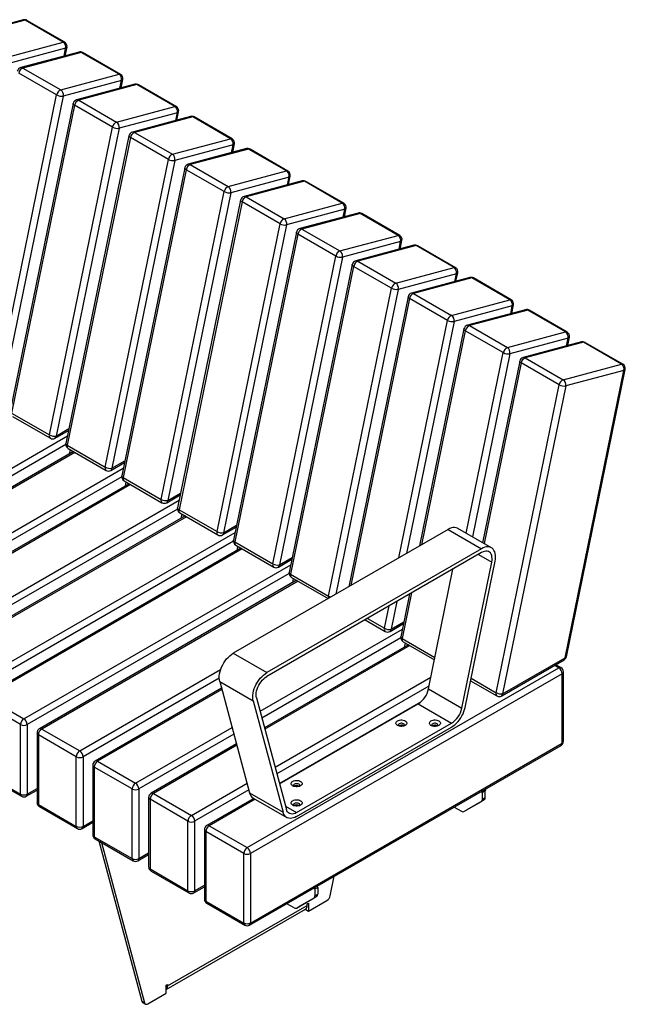
# Model space of a CAD drawing. Units: millimetres. Extents: x 3394 to 23472, y 413 to 11660.
# Drawn here: x 16089 to 16856, y 3948 to 5196 of the extents above; entities that cross this region are included whole.
import ezdxf

# ---------------------------------------------------------------- set-up
doc = ezdxf.new("R2010")
doc.units = ezdxf.units.MM

# ---------------------------------------------------------------- blocks, each defined once
blk = doc.blocks.new('A$C5805')
at = {"color": 7, "linetype": 'Continuous', "lineweight": 25}
for p, q in [((-280.4, 1142.3), (-354.2, 1122.6)), ((-277.8, 1141.9), (-351.6, 1122.2)), ((-229.7, 1114.2), (-277.8, 1141.9)), ((-227.8, 1114), (-275.9, 1141.7)), ((-303.5, 1094.4), (-229.7, 1114.2)), ((-226.6, 1106.3), (-300.3, 1086.6)), ((-209.7, 1101.5), (-283.5, 1081.8)), ((-207.1, 1101.1), (-280.9, 1081.3)), ((-228.6, 1096.5), (-226.6, 1106.3)), ((-227.1, 1096.9), (-224.9, 1107.6)), ((-159, 1073.3), (-207.1, 1101.1)), ((-157.1, 1073.2), (-205.2, 1100.9)), ((-238, 1047.1), (-286, 1074.9)), ((-280.9, 1081.3), (-232.8, 1053.6)), ((-232.8, 1053.6), (-159, 1073.3)), ((-155.9, 1065.5), (-229.6, 1045.8)), ((-139, 1060.7), (-212.8, 1040.9)), ((-157.9, 1055.7), (-155.9, 1065.5)), ((-156.4, 1056), (-154.2, 1066.8)), ((-136.4, 1060.3), (-210.1, 1040.5)), ((-88.3, 1032.5), (-136.4, 1060.3)), ((-86.4, 1032.3), (-134.5, 1060.1)), ((-317.8, 657), (-238, 1047.1)), ((-229.6, 1045.8), (-309.5, 655.7)), ((-217.1, 1036.4), (-296.9, 646.2)), ((-210.1, 1040.5), (-162.1, 1012.8)), ((-215.3, 1034.1), (-295.2, 643.9)), ((-167.3, 1006.3), (-215.3, 1034.1)), ((-162.1, 1012.8), (-88.3, 1032.5)), ((-85.1, 1024.7), (-158.9, 1004.9)), ((-87.2, 1014.8), (-85.1, 1024.7)), ((-85.7, 1015.2), (-83.5, 1025.9)), ((-68.3, 1019.9), (-142.1, 1000.1)), ((-65.7, 1019.5), (-139.4, 999.7)), ((-17.6, 991.7), (-65.7, 1019.5)), ((-15.7, 991.5), (-63.8, 1019.3)), ((-247.1, 616.2), (-167.3, 1006.3)), ((-158.9, 1004.9), (-238.7, 614.8)), ((-139.4, 999.7), (-91.3, 971.9)), ((-146.4, 995.5), (-226.2, 605.4)), ((-144.6, 993.2), (-224.5, 603.1)), ((-96.5, 965.5), (-144.6, 993.2)), ((-91.3, 971.9), (-17.6, 991.7)), ((-14.4, 983.9), (-88.2, 964.1)), ((2.4, 979.1), (-71.4, 959.3)), ((5, 978.6), (-68.7, 958.9)), ((-16.5, 974), (-14.4, 983.9)), ((-15, 974.4), (-12.8, 985.1)), ((53.1, 950.9), (5, 978.6)), ((55, 950.7), (6.9, 978.5)), ((-176.4, 575.4), (-96.5, 965.5)), ((-88.2, 964.1), (-168, 574)), ((-75.7, 954.7), (-155.5, 564.6)), ((-73.9, 952.4), (-153.7, 562.3)), ((-25.8, 924.7), (-73.9, 952.4)), ((-68.7, 958.9), (-20.6, 931.1)), ((-20.6, 931.1), (53.1, 950.9)), ((56.3, 943.1), (-17.5, 923.3)), ((73.1, 938.2), (-0.7, 918.5)), ((75.8, 937.8), (2, 918.1)), ((54.3, 933.2), (56.3, 943.1)), ((55.7, 933.6), (57.9, 944.3)), ((123.8, 910.1), (75.8, 937.8)), ((125.7, 909.9), (77.7, 937.6)), ((-105.7, 534.5), (-25.8, 924.7)), ((-17.5, 923.3), (-97.3, 533.2)), ((-5, 913.9), (-84.8, 523.8)), ((-3.2, 911.6), (-83, 521.5)), ((44.9, 883.8), (-3.2, 911.6)), ((2, 918.1), (50.1, 890.3)), ((50.1, 890.3), (123.8, 910.1)), ((127, 902.2), (53.2, 882.5)), ((125, 892.4), (127, 902.2)), ((126.4, 892.8), (128.6, 903.5)), ((143.8, 897.4), (70.1, 877.7)), ((146.5, 897), (72.7, 877.2)), ((194.5, 869.2), (146.5, 897)), ((196.5, 869.1), (148.4, 896.8)), ((-34.9, 493.7), (44.9, 883.8)), ((53.2, 882.5), (-26.6, 492.4)), ((72.7, 877.2), (120.8, 849.5)), ((65.7, 873.1), (-14.1, 483)), ((67.5, 870.8), (-12.3, 480.7)), ((115.6, 843), (67.5, 870.8)), ((120.8, 849.5), (194.5, 869.2)), ((197.7, 861.4), (123.9, 841.7)), ((195.7, 851.6), (197.7, 861.4)), ((197.1, 851.9), (199.3, 862.7)), ((214.5, 856.6), (140.8, 836.8)), ((217.2, 856.2), (143.4, 836.4)), ((265.3, 828.4), (217.2, 856.2)), ((267.2, 828.2), (219.1, 856)), ((35.8, 452.9), (115.6, 843)), ((123.9, 841.7), (44.1, 451.6)), ((143.4, 836.4), (191.5, 808.7)), ((136.4, 832.3), (56.6, 442.1)), ((138.2, 829.9), (58.4, 439.8)), ((186.3, 802.2), (138.2, 829.9)), ((191.5, 808.7), (265.3, 828.4)), ((268.4, 820.6), (194.6, 800.8)), ((285.2, 815.8), (211.5, 796)), ((287.9, 815.4), (214.1, 795.6)), ((266.4, 810.7), (268.4, 820.6)), ((267.8, 811.1), (270, 821.8)), ((336, 787.6), (287.9, 815.4)), ((337.9, 787.4), (289.8, 815.2)), ((106.5, 412.1), (186.3, 802.2)), ((194.6, 800.8), (115.6, 414.5)), ((207.1, 791.4), (131.9, 423.9)), ((208.9, 789.1), (134.5, 425.4)), ((257, 761.4), (208.9, 789.1)), ((214.1, 795.6), (262.2, 767.8)), ((262.2, 767.8), (336, 787.6)), ((339.1, 779.8), (265.4, 760)), ((355.9, 775), (282.2, 755.2)), ((358.6, 774.5), (284.8, 754.8)), ((337.1, 769.9), (339.1, 779.8)), ((338.6, 770.3), (340.8, 781)), ((406.7, 746.8), (358.6, 774.5)), ((408.6, 746.6), (360.5, 774.4)), ((195.5, 460.6), (257, 761.4)), ((265.4, 760), (205.2, 466.2)), ((277.9, 750.6), (221.6, 475.7)), ((284.8, 754.8), (332.9, 727)), ((279.6, 748.3), (224.2, 477.1)), ((327.7, 720.6), (279.6, 748.3)), ((332.9, 727), (406.7, 746.8)), ((409.8, 739), (336.1, 719.2)), ((407.8, 729.1), (409.8, 739)), ((409.3, 729.5), (411.5, 740.2)), ((426.7, 734.1), (352.9, 714.4)), ((429.3, 733.7), (355.5, 714)), ((477.4, 706), (429.3, 733.7)), ((479.3, 705.8), (431.2, 733.5)), ((280.9, 491.6), (327.7, 720.6)), ((336.1, 719.2), (288.6, 487.2)), ((355.5, 714), (403.6, 686.2)), ((348.6, 709.8), (301.5, 479.7)), ((350.3, 707.5), (303.5, 478.6)), ((398.4, 679.7), (350.3, 707.5)), ((403.6, 686.2), (477.4, 706)), ((407.6, 335.2), (482.2, 699.4)), ((406, 333.9), (480.5, 698.1)), ((480.5, 698.1), (406.8, 678.4)), ((318.6, 289.6), (398.4, 679.7)), ((406.8, 678.4), (326.9, 288.3)), ((-295.2, 643.9), (-247.1, 616.2)), ((-294.1, 639.8), (-246, 612.1)), ((-238.7, 614.8), (-222.4, 624.3)), ((-562.4, 419.8), (-224.3, 615)), ((-240, 612.1), (-222.8, 622)), ((-226.4, 604), (-558.1, 412.5)), ((-224.5, 603.1), (-176.4, 575.4)), ((-223.4, 599), (-175.3, 571.3)), ((-216.8, 595.2), (-542.8, 407.1)), ((-215, 594.2), (-539.8, 406.8)), ((-221.6, 592.4), (-220.6, 597.4)), ((-218, 594.5), (-217.8, 595.8)), ((-491.7, 379), (-153.6, 574.2)), ((-169.3, 571.3), (-152.1, 581.2)), ((-168, 574), (-151.7, 583.5)), ((-155.6, 563.2), (-487.4, 371.7)), ((-153.7, 562.3), (-105.7, 534.5)), ((-146.1, 554.4), (-472.1, 366.2)), ((-144.3, 553.4), (-469.1, 365.9)), ((-152.6, 558.2), (-104.6, 530.4)), ((-150.9, 551.6), (-149.9, 556.6)), ((-147.3, 553.7), (-147.1, 555)), ((-98.6, 530.4), (-81.4, 540.3)), ((-97.3, 533.2), (-81, 542.6)), ((-421, 338.2), (-82.8, 533.4)), ((-84.9, 522.4), (-416.7, 330.8)), ((-75.4, 513.6), (-401.3, 325.4)), ((-73.6, 512.6), (-398.3, 325.1)), ((-83, 521.5), (-34.9, 493.7)), ((-81.9, 517.4), (-33.9, 489.6)), ((-80.2, 510.8), (-79.2, 515.8)), ((-76.6, 512.9), (-76.4, 514.2)), ((-27.9, 489.6), (-10.7, 499.5)), ((-26.6, 492.4), (-10.2, 501.8)), ((-350.3, 297.4), (-12.1, 492.6)), ((257.8, 496.5), (-14.4, 339.5)), ((257.8, 496.5), (300.2, 472.1)), ((312.7, 473.3), (270.2, 497.8)), ((-14.2, 481.6), (-346, 290)), ((-12.3, 480.7), (35.8, 452.9)), ((-11.2, 476.6), (36.9, 448.8)), ((-9.5, 470), (-8.5, 475)), ((-4.7, 472.8), (-330.6, 284.6)), ((-2.9, 471.8), (-327.6, 284.3)), ((-5.9, 472.1), (-5.7, 473.3)), ((300.2, 472.1), (28.1, 315)), ((300.2, 467.2), (28.1, 310.1)), ((296.2, 464.9), (313.2, 455.1)), ((-279.5, 256.5), (58.6, 451.7)), ((42.9, 448.8), (60, 458.7)), ((44.1, 451.6), (60.5, 461)), ((275.3, 269.9), (313.2, 455.1)), ((279.4, 271), (317.3, 456.2)), ((56.5, 440.7), (-275.3, 249.2)), ((58.4, 439.8), (106.5, 412.1)), ((232.8, 294.4), (263.9, 446.2)), ((66, 432), (-259.9, 243.8)), ((67.8, 430.9), (-256.9, 243.5)), ((59.5, 435.7), (106, 408.9)), ((61.2, 429.2), (62.2, 434.2)), ((64.8, 431.2), (65.1, 432.5)), ((209.1, 414.6), (198, 360.5)), ((211.6, 416), (199.8, 358.2)), ((177.2, 371.3), (183, 399.5)), ((192.7, 405.1), (185.5, 369.9)), ((152.6, 382), (178.3, 367.2)), ((155.6, 383.7), (177.2, 371.3)), ((184.3, 367.2), (201.4, 377.1)), ((185.5, 369.9), (201.9, 379.4)), ((19.6, 266), (200, 370.1)), ((197.9, 359.1), (21.9, 257.5)), ((207.5, 350.3), (25.2, 245.1)), ((199.8, 358.2), (241, 334.4)), ((200.9, 354.1), (240.4, 331.3)), ((202.6, 347.5), (203.7, 352.5)), ((206.2, 349.6), (206.5, 350.9)), ((-14.4, 339.5), (28.1, 315)), ((209.2, 349.3), (25.7, 243.4)), ((325.7, 285.5), (404.8, 331.2)), ((326.9, 288.3), (406, 333.9)), ((400.9, 321.3), (394.3, 325.1)), ((-208.8, 215.7), (-30.3, 318.8)), ((3.3, 93.3), (397.9, 321)), ((402.1, 313.7), (7.5, 85.9)), ((397.9, 321), (392.5, 324.1)), ((402.1, 225.5), (402.1, 313.7)), ((403.9, 228), (403.9, 316.1)), ((-32, 308), (-204.6, 208.4)), ((-31.4, 303.9), (11, 279.4)), ((-31.4, 303.9), (6.4, 162.5)), ((38.6, 195.3), (235.8, 309.2)), ((286.3, 304.8), (319.7, 285.5)), ((286.9, 307.9), (318.6, 289.6)), ((-29.2, 295.4), (-189.2, 203)), ((-28.7, 293.6), (-186.2, 202.7)), ((233.6, 298), (40.9, 186.8)), ((232.8, 294.4), (275.3, 269.9)), ((-283.8, 249.2), (-331.9, 277)), ((-327.6, 284.3), (-279.5, 256.5)), ((11, 279.4), (48.9, 138)), ((15.1, 283), (53, 141.6)), ((222.9, 277.6), (44.2, 174.4)), ((44.3, 174.1), (219.9, 275.4)), ((219.9, 275.4), (262.3, 250.9)), ((65.9, 137.6), (262.3, 250.9)), ((-283.8, 161), (-283.8, 249.2)), ((-275.3, 249.2), (-275.3, 161)), ((-262.9, 238.6), (-262.9, 150.4)), ((-256.9, 243.5), (-208.8, 215.7)), ((-138.1, 174.9), (-15.8, 245.5)), ((65.9, 132.7), (262.3, 246)), ((201.5, 247.7), (201.9, 247.4)), ((243.9, 247.7), (244.3, 247.4)), ((-213.1, 208.4), (-261.2, 236.1)), ((-261.2, 236.1), (-261.2, 148)), ((-13.5, 237), (-133.9, 167.6)), ((-10.2, 224.7), (-118.5, 162.1)), ((7.5, -2.3), (402.1, 225.5)), ((-9.7, 222.9), (-115.5, 161.8)), ((6.3, -5), (400.9, 222.8)), ((-213.1, 120.2), (-213.1, 208.4)), ((-204.6, 208.4), (-204.6, 120.2)), ((-186.2, 202.7), (-138.1, 174.9)), ((-331.9, 188.8), (-283.8, 161)), ((-192.2, 197.8), (-192.2, 109.6)), ((-142.4, 167.6), (-190.5, 195.3)), ((-190.5, 195.3), (-190.5, 107.1)), ((-330.6, 186), (-282.5, 158.3)), ((-67.4, 134.1), (3.1, 174.8)), ((-276.5, 158.3), (-262.9, 166.1)), ((-275.3, 161), (-262.9, 168.2)), ((-142.4, 79.4), (-142.4, 167.6)), ((-133.9, 167.6), (-133.9, 79.4)), ((5.4, 166.3), (-63.2, 126.7)), ((6.4, 162.5), (48.9, 138)), ((68.8, 171.1), (69.2, 170.8)), ((299.6, 164.3), (301.3, 163.3)), ((304.9, 165.3), (301.3, 163.3)), ((301.3, 154.7), (301.3, 163.3)), ((304.9, 156.7), (304.9, 165.3)), ((-121.5, 156.9), (-121.5, 68.8)), ((-71.7, 126.7), (-119.7, 154.5)), ((-119.7, 154.5), (-119.7, 66.3)), ((-115.5, 161.8), (-67.4, 134.1)), ((11.6, 155.6), (-47.8, 121.3)), ((13.4, 154.6), (-44.8, 121)), ((11, 156), (53.4, 131.5)), ((277.8, 139.1), (300.1, 151.9)), ((303.6, 154), (281.4, 141.1)), ((303.6, 154), (300.1, 151.9)), ((301.3, 154.7), (304.9, 156.7)), ((-261.2, 148), (-213.1, 120.2)), ((-259.9, 145.2), (-211.8, 117.4)), ((51.9, 145.7), (65.9, 137.6)), ((68.8, 146.6), (69.2, 146.3)), ((265.6, 144.7), (274.8, 139.4)), ((277.8, 139.1), (281.4, 141.1)), ((-205.8, 117.4), (-192.2, 125.3)), ((-204.6, 120.2), (-192.2, 127.3)), ((-71.7, 38.6), (-71.7, 126.7)), ((-63.2, 126.7), (-63.2, 38.6)), ((-50.8, 116.1), (-50.8, 27.9)), ((-0.9, 85.9), (-49, 113.7)), ((-49, 113.7), (-49, 25.5)), ((-44.8, 121), (3.3, 93.3)), ((-190.5, 107.1), (-142.4, 79.4)), ((-189.2, 104.4), (-141.1, 76.6)), ((-184.6, 101.7), (-130.2, -101.4)), ((-181.1, 99.7), (-126.6, -103.5)), ((-135.1, 76.6), (-121.5, 84.5)), ((-133.9, 79.4), (-121.5, 86.5)), ((-0.9, -2.3), (-0.9, 85.9)), ((7.5, 85.9), (7.5, -2.3)), ((-119.7, 66.3), (-71.7, 38.6)), ((-118.5, 63.6), (-70.4, 35.8)), ((108.5, 32.2), (113.5, 56.9)), ((-64.4, 35.8), (-50.8, 43.7)), ((-63.2, 38.6), (-50.8, 45.7)), ((87.4, 41.8), (89.2, 40.8)), ((89.2, 40.8), (92.7, 42.8)), ((89.2, 40.8), (89.2, 32.2)), ((92.7, 42.8), (92.7, 34.3)), ((-49, 25.5), (-0.9, -2.3)), ((65.7, 16.6), (88, 29.5)), ((91.5, 31.5), (69.2, 18.6)), ((81.1, 12.8), (104.4, 26.2)), ((91.5, 31.5), (88, 29.5)), ((89.2, 32.2), (92.7, 34.3)), ((-99.3, -86.5), (77.3, 15.4)), ((-97.5, -82.1), (79.4, 20)), ((-47.8, 22.7), (0.3, -5)), ((62.7, 16.9), (53.5, 22.2)), ((65.7, 16.6), (69.2, 18.6)), ((77.6, 15.6), (77.6, 14.9)), ((77.6, 14.9), (81.1, 12.8)), ((79.4, 22), (81.1, 23)), ((79.4, 20), (79.4, 22)), ((81.1, 23), (81.1, 12.8)), ((-99.3, -81.1), (-97.5, -80.1)), ((-99.3, -91.3), (-99.3, -81.1)), ((-99.3, -81.1), (-97.5, -82.1)), ((-97.5, -80.1), (-97.5, -82.1)), ((-122.5, -104.8), (-99.3, -91.3)), ((-130.2, -101.4), (-126.6, -103.5)), ((-129.1, -103), (-125.5, -105.1))]:
    blk.add_line(p, q, dxfattribs=at)
at = {"color": 7, "linetype": 'Continuous', "lineweight": 25, "flags": 128}
for points in [[(-215.3, 1034.1), (-216.1, 1034.6), (-216.6, 1035.1), (-217, 1035.6), (-217.1, 1036.1), (-217.1, 1036.4)], [(-144.6, 993.2), (-145.4, 993.7), (-145.9, 994.3), (-146.3, 994.8), (-146.4, 995.3), (-146.4, 995.5)], [(-73.9, 952.4), (-74.7, 952.9), (-75.2, 953.4), (-75.6, 954), (-75.7, 954.5), (-75.7, 954.7)], [(-3.2, 911.6), (-4, 912.1), (-4.5, 912.6), (-4.9, 913.1), (-5, 913.6), (-5, 913.9)], [(67.5, 870.8), (66.8, 871.3), (66.2, 871.8), (65.8, 872.3), (65.7, 872.8), (65.7, 873.1)], [(138.2, 829.9), (137.5, 830.4), (136.9, 831), (136.5, 831.5), (136.4, 832), (136.4, 832.3)], [(208.9, 789.1), (208.2, 789.6), (207.6, 790.2), (207.3, 790.7), (207.1, 791.2), (207.1, 791.4)], [(279.6, 748.3), (278.9, 748.8), (278.3, 749.3), (278, 749.9), (277.8, 750.4), (277.9, 750.6)], [(350.3, 707.5), (349.6, 708), (349, 708.5), (348.7, 709), (348.5, 709.5), (348.6, 709.8)], [(-224.5, 603.1), (-225.2, 603.6), (-225.8, 604.1), (-226.1, 604.7), (-226.3, 605.2), (-226.2, 605.4)], [(-153.7, 562.3), (-154.5, 562.8), (-155.1, 563.3), (-155.4, 563.9), (-155.5, 564.4), (-155.5, 564.6)], [(-83, 521.5), (-83.8, 522), (-84.3, 522.5), (-84.7, 523), (-84.8, 523.5), (-84.8, 523.8)], [(270.2, 497.8), (269.6, 498.1), (267.9, 498.7), (266, 498.9), (264.1, 498.8), (262, 498.4), (259.9, 497.6), (257.8, 496.5)], [(-12.3, 480.7), (-13.1, 481.2), (-13.6, 481.7), (-14, 482.2), (-14.1, 482.7), (-14.1, 483)], [(317.3, 456.2), (317.7, 458.9), (317.9, 461.5), (317.8, 463.9), (317.4, 466.2), (316.8, 468.2), (315.9, 470), (314.8, 471.5), (313.5, 472.7), (312, 473.6), (310.3, 474.2), (308.5, 474.5), (306.5, 474.4), (304.5, 473.9), (302.3, 473.1), (300.2, 472.1)], [(313.2, 455.1), (313.5, 457.5), (313.6, 459.7), (313.4, 461.8), (313, 463.7), (312.3, 465.3), (311.4, 466.7), (310.2, 467.7), (308.9, 468.5), (307.4, 468.9), (305.7, 469), (303.9, 468.7), (302.1, 468.1), (300.2, 467.2)], [(58.4, 439.8), (57.6, 440.3), (57.1, 440.9), (56.7, 441.4), (56.6, 441.9), (56.6, 442.1)], [(199.8, 358.2), (199.1, 358.7), (198.5, 359.2), (198.1, 359.7), (198, 360.3), (198, 360.5)], [(-31.4, 303.9), (-31.9, 306.1), (-32, 308.5), (-32, 311), (-31.6, 313.7), (-31, 316.4), (-30.1, 319.2), (-29, 322), (-27.7, 324.7), (-26.2, 327.4), (-24.5, 329.9), (-22.7, 332.3), (-20.7, 334.4), (-18.6, 336.4), (-16.5, 338.1), (-14.4, 339.5)], [(11, 279.4), (10.5, 281.6), (10.4, 284), (10.5, 286.5), (10.8, 289.2), (11.4, 291.9), (12.3, 294.7), (13.4, 297.5), (14.7, 300.2), (16.2, 302.9), (17.9, 305.4), (19.8, 307.8), (21.7, 309.9), (23.8, 311.9), (25.9, 313.6), (28.1, 315)], [(15.1, 283), (14.7, 285), (14.6, 287.1), (14.8, 289.4), (15.2, 291.8), (15.9, 294.2), (16.8, 296.6), (18, 299), (19.3, 301.3), (20.9, 303.5), (22.5, 305.5), (24.3, 307.3), (26.2, 308.8), (28.1, 310.1)], [(262.3, 246), (264.4, 247.4), (266.5, 249), (268.5, 250.9), (270.4, 253), (272.2, 255.3), (273.9, 257.7), (275.4, 260.3), (276.7, 262.9), (277.8, 265.6), (278.7, 268.3), (279.4, 271)], [(203.6, 253.8), (204.6, 253.1), (205.3, 252.3), (205.6, 251.4), (205.6, 250.5), (205.3, 249.6), (204.6, 248.8), (203.6, 248.1), (202.4, 247.5), (201, 247.1), (199.4, 246.9), (197.9, 246.9), (196.3, 247.1), (194.9, 247.5), (193.7, 248.1), (192.7, 248.8), (192, 249.6), (191.7, 250.5), (191.7, 251.4), (192, 252.3), (192.7, 253.1), (193.7, 253.8), (194.9, 254.4), (196.3, 254.8), (197.9, 255), (199.4, 255), (201, 254.8), (202.4, 254.4), (203.6, 253.8)], [(201.5, 250.1), (200.5, 250.5), (199.4, 250.8), (198.2, 250.8), (197, 250.6), (196, 250.2), (195.3, 249.7), (194.8, 249.1), (194.6, 248.4), (194.9, 247.7), (195.1, 247.5)], [(246, 253.8), (247, 253.1), (247.7, 252.3), (248, 251.4), (248, 250.5), (247.7, 249.6), (247, 248.8), (246, 248.1), (244.8, 247.5), (243.4, 247.1), (241.9, 246.9), (240.3, 246.9), (238.8, 247.1), (237.3, 247.5), (236.1, 248.1), (235.1, 248.8), (234.5, 249.6), (234.1, 250.5), (234.1, 251.4), (234.5, 252.3), (235.1, 253.1), (236.1, 253.8), (237.3, 254.4), (238.8, 254.8), (240.3, 255), (241.9, 255), (243.4, 254.8), (244.8, 254.4), (246, 253.8)], [(243.9, 250.1), (242.9, 250.5), (241.8, 250.8), (240.6, 250.8), (239.5, 250.6), (238.5, 250.2), (237.7, 249.7), (237.2, 249.1), (237.1, 248.4), (237.3, 247.7), (237.5, 247.5)], [(70.9, 177.2), (71.9, 176.5), (72.6, 175.7), (72.9, 174.8), (72.9, 173.9), (72.6, 173), (71.9, 172.2), (70.9, 171.5), (69.7, 170.9), (68.3, 170.5), (66.7, 170.3), (65.2, 170.3), (63.6, 170.5), (62.2, 170.9), (61, 171.5), (60, 172.2), (59.3, 173), (59, 173.9), (59, 174.8), (59.3, 175.7), (60, 176.5), (61, 177.2), (62.2, 177.8), (63.6, 178.2), (65.2, 178.4), (66.7, 178.4), (68.3, 178.2), (69.7, 177.8), (70.9, 177.2)], [(68.8, 173.5), (67.8, 173.9), (66.7, 174.2), (65.5, 174.2), (64.3, 174), (63.3, 173.6), (62.6, 173.1), (62.1, 172.5), (62, 171.8), (62.2, 171.1), (62.4, 170.9)], [(301.6, 165.4), (301.5, 164.9), (301.3, 163.3)], [(70.9, 152.7), (71.9, 152), (72.6, 151.2), (72.9, 150.3), (72.9, 149.4), (72.6, 148.5), (71.9, 147.7), (70.9, 147), (69.7, 146.4), (68.3, 146), (66.7, 145.8), (65.2, 145.8), (63.6, 146), (62.2, 146.4), (61, 147), (60, 147.7), (59.3, 148.5), (59, 149.4), (59, 150.3), (59.3, 151.2), (60, 152), (61, 152.7), (62.2, 153.3), (63.6, 153.7), (65.2, 153.9), (66.7, 153.9), (68.3, 153.7), (69.7, 153.3), (70.9, 152.7)], [(65.9, 132.7), (63.8, 131.6), (61.8, 130.9), (59.8, 130.4), (57.8, 130.3), (56, 130.5), (54.4, 131), (52.9, 131.8), (51.5, 133), (50.4, 134.4), (49.5, 136.1), (48.9, 138)], [(65.9, 137.6), (64, 136.6), (62.1, 136), (60.3, 135.8), (58.6, 135.9), (57, 136.4), (55.7, 137.2), (54.5, 138.4), (53.6, 139.8), (53, 141.6)], [(68.8, 149), (67.8, 149.4), (66.7, 149.7), (65.5, 149.7), (64.3, 149.5), (63.3, 149.1), (62.6, 148.6), (62.1, 148), (62, 147.3), (62.2, 146.6), (62.4, 146.4)], [(92.7, 42.8), (92.6, 44.4), (92.5, 44.8)], [(-126.6, -103.5), (-126.4, -104.1), (-126.1, -104.6), (-125.6, -105), (-125.1, -105.2), (-124.5, -105.3), (-123.9, -105.3), (-123.2, -105.1), (-122.5, -104.8)]]:
    blk.add_lwpolyline(points, dxfattribs=at)
at = {"color": 7, "linetype": 'Continuous', "lineweight": 25}
for centre, radius, start, end in [((-278.9, 1136.5), 6, 60.0027, 104.9958), ((-279.6, 1139), 3.42, 57.6893, 103.904), ((-277, 1139.6), 2.44, 61.8597, 107.9284), ((-229, 1111.8), 2.44, 61.8597, 107.9284), ((-234, 1107.9), 7.62, 348.3693, 55.4658), ((-230.8, 1108.8), 6, 348.4353, 60.0027), ((-226.7, 1108.3), 1.93, 275.1721, 339.4467), ((-208.2, 1095.7), 6, 60.0027, 104.9958), ((-208.9, 1098.2), 3.42, 57.6893, 103.904), ((-206.3, 1098.8), 2.44, 61.8597, 107.9284), ((-282, 1076), 6, 104.9958, 168.4353), ((-277.5, 1073.4), 8.63, 112.4951, 169.9157), ((-282.7, 1078.4), 3.42, 57.6893, 103.904), ((-158.3, 1071), 2.44, 61.8597, 107.9284), ((-163.3, 1067.1), 7.62, 348.3693, 55.4658), ((-160.1, 1068), 6, 348.4353, 60.0027), ((-156, 1067.4), 1.93, 275.1721, 339.4467), ((-137.5, 1054.9), 6, 60.0027, 104.9958), ((-138.2, 1057.4), 3.42, 57.6893, 103.904), ((-229.5, 1045.6), 8.63, 112.4951, 169.9157), ((-237.1, 1047.3), 7.62, 348.3693, 55.4658), ((-135.6, 1058), 2.44, 61.8597, 107.9284), ((-231.9, 1058), 12.4, 240.958, 280.6343), ((-211.2, 1035.1), 6, 104.9958, 168.4353), ((-206.8, 1032.5), 8.63, 112.4951, 169.9157), ((-212, 1037.6), 3.42, 57.6893, 103.904), ((-87.5, 1030.2), 2.44, 61.8597, 107.9284), ((-92.6, 1026.2), 7.62, 348.3693, 55.4658), ((-89.4, 1027.2), 6, 348.4353, 60.0027), ((-85.3, 1026.6), 1.93, 275.1721, 339.4467), ((-158.8, 1004.8), 8.63, 112.4951, 169.9157), ((-166.4, 1006.5), 7.62, 348.3693, 55.4658), ((-66.8, 1014.1), 6, 60.0027, 104.9958), ((-67.5, 1016.6), 3.42, 57.6893, 103.904), ((-64.9, 1017.1), 2.44, 61.8597, 107.9284), ((-161.2, 1017.2), 12.4, 240.958, 280.6343), ((-140.5, 994.3), 6, 104.9958, 168.4353), ((-136.1, 991.7), 8.63, 112.4951, 169.9157), ((-141.3, 996.8), 3.42, 57.6893, 103.904), ((-16.8, 989.4), 2.44, 61.8597, 107.9284), ((-21.9, 985.4), 7.62, 348.3693, 55.4658), ((-18.7, 986.3), 6, 348.4353, 60.0027), ((-14.6, 985.8), 1.93, 275.1721, 339.4467), ((3.9, 973.3), 6, 60.0027, 104.9958), ((3.2, 975.7), 3.42, 57.6893, 103.904), ((5.8, 976.3), 2.44, 61.8597, 107.9284), ((-88, 964), 8.63, 112.4951, 169.9157), ((-90.5, 976.4), 12.4, 240.958, 280.6343), ((-95.7, 965.7), 7.62, 348.3693, 55.4658), ((-69.8, 953.5), 6, 104.9958, 168.4353), ((-65.4, 950.9), 8.63, 112.4951, 169.9157), ((-70.5, 956), 3.42, 57.6893, 103.904), ((53.9, 948.6), 2.44, 61.8597, 107.9284), ((48.8, 944.6), 7.62, 348.3693, 55.4658), ((52, 945.5), 6, 348.4353, 60.0027), ((56.1, 945), 1.93, 275.1721, 339.4467), ((74.7, 932.4), 6, 60.0027, 104.9958), ((73.9, 934.9), 3.42, 57.6893, 103.904), ((76.5, 935.5), 2.44, 61.8597, 107.9284), ((-17.3, 923.1), 8.63, 112.4951, 169.9157), ((-19.8, 935.5), 12.4, 240.958, 280.6343), ((-25, 924.8), 7.62, 348.3693, 55.4658), ((0.9, 912.7), 6, 104.9958, 168.4353), ((5.3, 910.1), 8.63, 112.4951, 169.9157), ((0.2, 915.2), 3.42, 57.6893, 103.904), ((124.6, 907.7), 2.44, 61.8597, 107.9284), ((119.5, 903.8), 7.62, 348.3693, 55.4658), ((122.7, 904.7), 6, 348.4353, 60.0027), ((126.8, 904.2), 1.93, 275.1721, 339.4467), ((53.4, 882.3), 8.63, 112.4951, 169.9157), ((45.8, 884), 7.62, 348.3693, 55.4658), ((145.4, 891.6), 6, 60.0027, 104.9958), ((144.6, 894.1), 3.42, 57.6893, 103.904), ((147.2, 894.7), 2.44, 61.8597, 107.9284), ((50.9, 894.7), 12.4, 240.958, 280.6343), ((71.6, 871.9), 6, 104.9958, 168.4353), ((76, 869.3), 8.63, 112.4951, 169.9157), ((70.9, 874.3), 3.42, 57.6893, 103.904), ((195.3, 866.9), 2.44, 61.8597, 107.9284), ((190.2, 863), 7.62, 348.3693, 55.4658), ((193.5, 863.9), 6, 348.4353, 60.0027), ((197.5, 863.3), 1.93, 275.1721, 339.4467), ((124.1, 841.5), 8.63, 112.4951, 169.9157), ((116.5, 843.2), 7.62, 348.3693, 55.4658), ((216.1, 850.8), 6, 60.0027, 104.9958), ((215.3, 853.3), 3.42, 57.6893, 103.904), ((217.9, 853.9), 2.44, 61.8597, 107.9284), ((121.6, 853.9), 12.4, 240.958, 280.6343), ((142.3, 831), 6, 104.9958, 168.4353), ((146.7, 828.4), 8.63, 112.4951, 169.9157), ((141.6, 833.5), 3.42, 57.6893, 103.904), ((266, 826.1), 2.44, 61.8597, 107.9284), ((260.9, 822.1), 7.62, 348.3693, 55.4658), ((264.2, 823), 6, 348.4353, 60.0027), ((268.2, 822.5), 1.93, 275.1721, 339.4467), ((286.8, 810), 6, 60.0027, 104.9958), ((286.1, 812.5), 3.42, 57.6893, 103.904), ((288.6, 813), 2.44, 61.8597, 107.9284), ((194.8, 800.7), 8.63, 112.4951, 169.9157), ((192.3, 813.1), 12.4, 240.958, 280.6343), ((187.2, 802.4), 7.62, 348.3693, 55.4658), ((213, 790.2), 6, 104.9958, 168.4353), ((217.4, 787.6), 8.63, 112.4951, 169.9157), ((212.3, 792.7), 3.42, 57.6893, 103.904), ((336.7, 785.3), 2.44, 61.8597, 107.9284), ((331.6, 781.3), 7.62, 348.3693, 55.4658), ((334.9, 782.2), 6, 348.4353, 60.0027), ((338.9, 781.7), 1.93, 275.1721, 339.4467), ((357.5, 769.2), 6, 60.0027, 104.9958), ((356.8, 771.6), 3.42, 57.6893, 103.904), ((359.3, 772.2), 2.44, 61.8597, 107.9284), ((265.5, 759.9), 8.63, 112.4951, 169.9157), ((263.1, 772.3), 12.4, 240.958, 280.6343), ((257.9, 761.6), 7.62, 348.3693, 55.4658), ((283.7, 749.4), 6, 104.9958, 168.4353), ((288.1, 746.8), 8.63, 112.4951, 169.9157), ((283, 751.9), 3.42, 57.6893, 103.904), ((407.4, 744.5), 2.44, 61.8597, 107.9284), ((402.4, 740.5), 7.62, 348.3693, 55.4658), ((405.6, 741.4), 6, 348.4353, 60.0027), ((409.7, 740.9), 1.93, 275.1721, 339.4467), ((336.2, 719), 8.63, 112.4951, 169.9157), ((328.6, 720.7), 7.62, 348.3693, 55.4658), ((428.2, 728.3), 6, 60.0027, 104.9958), ((427.5, 730.8), 3.42, 57.6893, 103.904), ((430.1, 731.4), 2.44, 61.8597, 107.9284), ((333.8, 731.4), 12.4, 240.958, 280.6343), ((354.4, 708.6), 6, 104.9958, 168.4353), ((358.8, 706), 8.63, 112.4951, 169.9157), ((353.7, 711.1), 3.42, 57.6893, 103.904), ((478.1, 703.6), 2.44, 61.8597, 107.9284), ((473.1, 699.7), 7.62, 348.3693, 55.4658), ((476.3, 700.6), 6, 348.4353, 60.0027), ((480.4, 700.1), 1.93, 275.1721, 339.4467), ((406.9, 678.2), 8.63, 112.4951, 169.9157), ((404.5, 690.6), 12.4, 240.958, 280.6343), ((399.3, 679.9), 7.62, 348.3693, 55.4658), ((-243.6, 614.9), 3.71, 160.1672, 229.8359), ((-241, 627.1), 12.4, 240.958, 280.6343), ((-243, 617.3), 6, 240.0027, 299.9973), ((-241.7, 614.5), 2.96, 305.0133, 6.2988), ((-220.4, 604.2), 6, 168.4353, 240.0027), ((-221, 601.9), 3.71, 160.1672, 229.8359), ((-172.9, 574.1), 3.71, 160.1672, 229.8359), ((-170.3, 586.3), 12.4, 240.958, 280.6343), ((-172.3, 576.5), 6, 240.0027, 299.9973), ((-171, 573.7), 2.96, 305.0133, 6.2988), ((-149.6, 563.4), 6, 168.4353, 240.0027), ((-150.2, 561), 3.71, 160.1672, 229.8359), ((-102.2, 533.3), 3.71, 160.1672, 229.8359), ((-99.6, 545.4), 12.4, 240.958, 280.6343), ((-101.6, 535.6), 6, 240.0027, 299.9973), ((-100.3, 532.9), 2.96, 305.0133, 6.2988), ((-78.9, 522.6), 6, 168.4353, 240.0027), ((-79.5, 520.2), 3.71, 160.1672, 229.8359), ((-31.5, 492.5), 3.71, 160.1672, 229.8359), ((-28.9, 504.6), 12.4, 240.958, 280.6343), ((-30.9, 494.8), 6, 240.0027, 299.9973), ((-29.5, 492.1), 2.96, 305.0133, 6.2988), ((-8.2, 481.8), 6, 168.4353, 240.0027), ((-8.8, 479.4), 3.71, 160.1672, 229.8359), ((39.3, 451.6), 3.71, 160.1672, 229.8359), ((41.8, 463.8), 12.4, 240.958, 280.6343), ((41.2, 451.2), 2.96, 305.0133, 6.2988), ((39.9, 454), 6, 240.0027, 299.9973), ((62.5, 440.9), 6, 168.4353, 240.0027), ((61.9, 438.6), 3.71, 160.1672, 229.8359), ((111.5, 410.8), 5.18, 166.0174, 197.583), ((112.2, 422.4), 11.8, 240.9821, 256.4644), ((180.7, 370), 3.71, 160.1672, 229.8359), ((183.2, 382.1), 12.4, 240.958, 280.6343), ((181.3, 372.4), 6, 240.0027, 299.9973), ((182.6, 369.6), 2.96, 305.0133, 6.2988), ((203.9, 359.3), 6, 168.4353, 240.0027), ((203.3, 356.9), 3.71, 160.1672, 229.8359), ((401.8, 336.4), 6, 299.9973, 348.4353), ((403.2, 333.6), 2.88, 304.0564, 7.2558), ((405.8, 335.8), 1.93, 275.1721, 339.4467), ((399.6, 318.6), 3.02, 65.6929, 125.6176), ((392.9, 313.3), 9.22, 2.6055, 57.3945), ((397.9, 316.1), 6, 0, 60.0027), ((400.9, 316.4), 3.02, 294.3747, 354.3052), ((203.7, 300.4), 29.8, 302.9136, 348.3925), ((322.1, 288.4), 3.71, 160.1672, 229.8359), ((324.6, 300.5), 12.4, 240.958, 280.6343), ((324, 287.9), 2.96, 305.0133, 6.2988), ((322.7, 290.7), 6, 240.0027, 299.9973), ((246.1, 275.9), 29.8, 302.9136, 348.3925), ((-274.6, 248.8), 9.22, 122.6055, 177.3945), ((-284.5, 248.8), 9.22, 2.6055, 57.3945), ((200.9, 248.5), 1.7, 321.6846, 70.2979), ((243.3, 248.5), 1.7, 321.6846, 70.2979), ((-279.5, 257.4), 9.22, 242.6097, 297.3903), ((-256.9, 238.6), 6, 119.9973, 180), ((-259.9, 238.9), 3.02, 185.6948, 245.6253), ((-252, 235.7), 9.22, 122.6055, 177.3945), ((-258.7, 241), 3.02, 54.3824, 114.3071), ((198.7, 242.6), 5.83, 61.2469, 124.4871), ((241.1, 242.6), 5.83, 61.2469, 124.4871), ((397.9, 228), 6, 299.9973, 0), ((399.2, 225.1), 2.88, 304.0564, 7.2558), ((400.9, 228.3), 3.02, 294.3747, 354.3052), ((-203.9, 208), 9.22, 122.6055, 177.3945), ((-213.8, 208), 9.22, 2.6055, 57.3945), ((-208.8, 216.6), 9.22, 242.6097, 297.3903), ((-186.2, 197.8), 6, 119.9973, 180), ((-181.2, 194.9), 9.22, 122.6055, 177.3945), ((-188, 200.2), 3.02, 54.3824, 114.3071), ((-189.2, 198.1), 3.02, 185.6948, 245.6253), ((-133.2, 167.1), 9.22, 122.6055, 177.3945), ((-143.1, 167.1), 9.22, 2.6055, 57.3945), ((-138.1, 175.7), 9.22, 242.6097, 297.3903), ((-117.3, 159.4), 3.02, 54.3824, 114.3071), ((16.5, 164.7), 10.3, 192.3269, 237.8815), ((66, 166), 5.83, 61.2469, 124.4871), ((68.2, 171.9), 1.7, 321.6846, 70.2979), ((311.5, 165.2), 6.59, 157.9543, 178.7676), ((-279.5, 169.2), 9.22, 242.6097, 297.3903), ((-280.8, 160.7), 2.96, 173.7012, 234.9867), ((-279.5, 163.5), 6, 240.0027, 299.9973), ((-278.2, 160.7), 2.96, 305.0133, 6.2988), ((-256.9, 150.4), 6, 180, 240.0027), ((-259.9, 150.7), 3.02, 185.6948, 245.6253), ((-115.5, 156.9), 6, 119.9973, 180), ((-118.5, 157.2), 3.02, 185.6948, 245.6253), ((-110.5, 154.1), 9.22, 122.6055, 177.3945), ((298.3, 154.4), 3.02, 305.698, 5.6204), ((301.9, 156.4), 3.02, 305.698, 5.6204), ((-258.2, 147.6), 2.96, 173.7012, 234.9867), ((66, 141.5), 5.83, 61.2469, 124.4871), ((68.2, 147.4), 1.7, 321.6846, 70.2979), ((276.6, 141.8), 3.02, 234.3818, 294.314), ((-62.4, 126.3), 9.22, 122.6055, 177.3945), ((-67.4, 134.9), 9.22, 242.6097, 297.3903), ((-72.4, 126.3), 9.22, 2.6055, 57.3945), ((-208.8, 128.4), 9.22, 242.6097, 297.3903), ((-210.1, 119.9), 2.96, 173.7012, 234.9867), ((-208.8, 122.6), 6, 240.0027, 299.9973), ((-207.5, 119.9), 2.96, 305.0133, 6.2988), ((-44.8, 116.1), 6, 119.9973, 180), ((-47.8, 116.4), 3.02, 185.6948, 245.6253), ((-39.8, 113.3), 9.22, 122.6055, 177.3945), ((-46.5, 118.6), 3.02, 54.3824, 114.3071), ((-186.2, 109.6), 6, 180, 240.0027), ((-189.2, 109.9), 3.02, 185.6948, 245.6253), ((-187.5, 106.8), 2.96, 173.7012, 234.9867), ((8.3, 85.5), 9.22, 122.6055, 177.3945), ((-1.7, 85.5), 9.22, 2.6055, 57.3945), ((-138.1, 87.6), 9.22, 242.6097, 297.3903), ((-139.4, 79), 2.96, 173.7012, 234.9867), ((-138.1, 81.8), 6, 240.0027, 299.9973), ((-136.8, 79), 2.96, 305.0133, 6.2988), ((3.3, 94.1), 9.22, 242.6097, 297.3903), ((-115.5, 68.8), 6, 180, 240.0027), ((-118.5, 69.1), 3.02, 185.6948, 245.6253), ((-116.8, 66), 2.96, 173.7012, 234.9867), ((-67.4, 46.7), 9.22, 242.6097, 297.3903), ((-68.7, 38.2), 2.96, 173.7012, 234.9867), ((-66.1, 38.2), 2.96, 305.0133, 6.2988), ((86.2, 40.9), 3.01, 357.298, 32.9481), ((-67.4, 41), 6, 240.0027, 299.9973), ((-44.8, 27.9), 6, 180, 240.0027), ((-47.8, 28.2), 3.02, 185.6948, 245.6253), ((-46.1, 25.2), 2.96, 173.7012, 234.9867), ((86.2, 31.9), 3.02, 305.698, 5.6204), ((89.7, 34), 3.02, 305.698, 5.6204), ((99.3, 34.1), 9.4, 302.9339, 348.3722), ((64.5, 19.4), 3.02, 234.3818, 294.314), ((74.6, 19.4), 4.8, 304.0564, 7.2558), ((2, -2.6), 2.96, 173.7012, 234.9867), ((3.3, 5.9), 9.22, 242.6097, 297.3903), ((3.3, 0.2), 6, 240.0027, 299.9973), ((4.6, -2.6), 2.96, 305.0133, 6.2988), ((-102.7, -82.6), 5.18, 310.8927, 5.153), ((-127.8, -101), 2.42, 191.8436, 238.3649)]:
    blk.add_arc(centre, radius, start, end, dxfattribs=at)

msp = doc.modelspace()

# ---------------------------------------------------------------- block references
msp.add_blockref('A$C5805', (16373.9, 4053.7))

doc.saveas('drawing.dxf')
